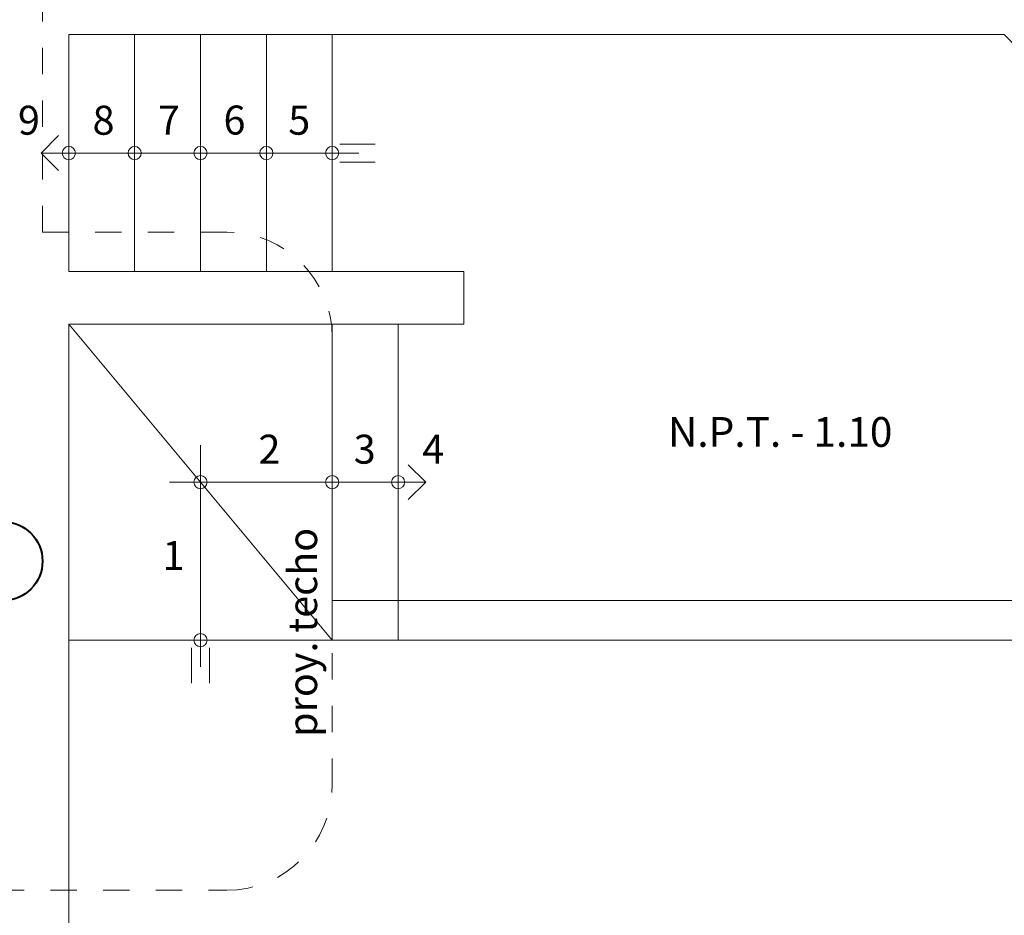
# Model space of a CAD drawing. Units: millimetres. Extents: x -148.2 to -113.3, y -153 to -119.5.
# Drawn here: x -120.4 to -116.6, y -148.1 to -144.7 of the extents above; entities that cross this region are included whole.
import ezdxf

# ---------------------------------------------------------------- set-up
doc = ezdxf.new("R2010")
doc.units = ezdxf.units.MM
doc.linetypes.add('ACAD_ISO03W100', pattern=[30, 12, -18])
for name, color, linetype, lineweight in [('002', 155, 'Continuous', 5), ('01', 8, 'Continuous', 5), ('MURO', 30, 'Continuous', 40), ('proyecc.', 253, 'ACAD_ISO03W100', 5), ('texto1', 173, 'Continuous', 5)]:
    doc.layers.add(name, color=color, linetype=linetype, lineweight=lineweight)
doc.styles.get("Standard").update_dxf_attribs({"font": 'arial.ttf'})

msp = doc.modelspace()

# ---------------------------------------------------------------- hatches: boundary and pattern name
at = {"layer": '01', "lineweight": 9}
h = msp.add_hatch(dxfattribs=at)
h.set_pattern_fill('AR-CONC', color=100, scale=0.002, style=0)
h.set_pattern_definition([(50, (0, -0.09096), (0.36436934, -0.03187817), [0.0381, -0.4191]), (355, (0, -0.09096), (-0.07048565, 0.3821133), [0.03048, -0.33528]), (100.451, (0.03036, -0.09362), (0.293885, 0.3502334), [0.03238, -0.35618]), (46.1842, (0, 0.01064), (0.5421581, -0.0840847), [0.05715, -0.62865]), (96.6356, (0.0452, 0.00363), (0.4748085, 0.4948511), [0.04857, -0.53427]), (351.184, (0, 0.01064), (0.4748092, 0.4948502), [0.04572, -0.50292]), (21, (0.0508, -0.01476), (0.30322976, -0.20453104), [0.0381, -0.4191]), (326, (0.0508, -0.01476), (0.12360406, 0.3683759), [0.03048, -0.33528]), (71.4514, (0.07607, -0.0318), (0.426833, 0.1638457), [0.03238, -0.35618]), (37.5, (0, -0.09096), (0.00617721, 0.16911008), [0, -0.331216, 0, -0.34036, 0, -0.33655]), (7.5, (0, -0.09096), (0.13363933, 0.20036115), [0, -0.194056, 0, -0.323596, 0, -0.12827]), (327.5, (-0.11328, -0.09096), (0.27118119, -0.01145749), [0, -0.127, 0, -0.39624, 0, -0.52578]), (317.5, (-0.16408, -0.09096), (0.29625836, 0.05085298), [0, -0.1651, 0, -0.263144, 0, -0.37338])])
h.paths.add_polyline_path([(-119.7404, -151.6856), (-119.7404, -151.2856), (-119.3404, -151.2856), (-119.3404, -151.6856)])
h.paths.add_polyline_path([(-120.3404, -151.6856), (-120.3404, -151.2856), (-119.9404, -151.2856), (-119.9404, -151.6856)])
h.paths.add_polyline_path([(-120.9662, -151.6856), (-120.9662, -151.2856), (-120.5662, -151.2856), (-120.5662, -151.6856)])
h.paths.add_polyline_path([(-120.9662, -151.0856), (-120.9662, -150.6856), (-120.5662, -150.6856), (-120.5662, -151.0856)])
edge = h.paths.add_edge_path()
edge.add_line((-121.8424, -145.6356), (-122.7424, -146.5356))
edge.add_line((-122.7424, -146.5356), (-122.7424, -146.9856))
edge.add_line((-122.7424, -146.9856), (-121.3924, -146.9856))
edge.add_line((-121.3924, -146.9856), (-121.3924, -147.5856))
edge.add_line((-121.3924, -147.5856), (-122.7424, -147.5856))
edge.add_line((-122.7424, -147.5856), (-122.7424, -148.1856))
edge.add_line((-122.7424, -148.1856), (-121.3924, -148.1856))
edge.add_line((-121.3924, -148.1856), (-121.3924, -148.7856))
edge.add_line((-121.3924, -148.7856), (-122.7424, -148.7856))
edge.add_line((-122.7424, -148.7856), (-122.7424, -149.3856))
edge.add_line((-122.7424, -149.3856), (-121.3924, -149.3856))
edge.add_line((-121.3924, -149.3856), (-121.3924, -149.9856))
edge.add_line((-121.3924, -149.9856), (-123.0924, -149.9856))
edge.add_line((-123.0924, -149.9856), (-123.0924, -150.2856))
edge.add_arc((-122.8924, -150.2856), 0.2, 180, 270)
edge.add_line((-122.8924, -150.4856), (-121.9424, -150.4856))
edge.add_arc((-121.9424, -151.1856), 0.7, 31.8478, 90, ccw=False)
edge.add_line((-121.3478, -150.8163), (-121.8977, -151.1632))
edge.add_arc((-121.9424, -151.1856), 0.05, 26.6247, 90)
edge.add_line((-121.9424, -151.1356), (-123.8424, -151.1356))
edge.add_line((-123.8424, -151.1356), (-123.8424, -151.8856))
edge.add_line((-123.8424, -151.8856), (-119.1987, -151.8856))
edge.add_line((-119.1987, -151.8856), (-119.1718, -150.9856))
edge.add_line((-119.1718, -150.9856), (-119.5781, -150.9856))
edge.add_line((-119.5781, -150.9856), (-119.596, -150.9854))
edge.add_line((-119.596, -150.9854), (-119.6199, -150.9846))
edge.add_line((-119.6199, -150.9846), (-119.6415, -150.9833))
edge.add_line((-119.6415, -150.9833), (-119.6645, -150.9814))
edge.add_line((-119.6645, -150.9814), (-119.6892, -150.9789))
edge.add_line((-119.6892, -150.9789), (-119.7172, -150.9752))
edge.add_line((-119.7172, -150.9752), (-119.7536, -150.9692))
edge.add_line((-119.7536, -150.9692), (-119.7792, -150.9642))
edge.add_line((-119.7792, -150.9642), (-119.7978, -150.96))
edge.add_line((-119.7978, -150.96), (-119.8238, -150.9537))
edge.add_line((-119.8238, -150.9537), (-119.8566, -150.9446))
edge.add_line((-119.8566, -150.9446), (-119.8907, -150.9338))
edge.add_line((-119.8907, -150.9338), (-119.9252, -150.9216))
edge.add_line((-119.9252, -150.9216), (-119.9827, -150.8979))
edge.add_line((-119.9827, -150.8979), (-120.025, -150.8777))
edge.add_line((-120.025, -150.8777), (-120.0745, -150.8508))
edge.add_line((-120.0745, -150.8508), (-120.1155, -150.8257))
edge.add_line((-120.1155, -150.8257), (-120.166, -150.7909))
edge.add_line((-120.166, -150.7909), (-120.1882, -150.774))
edge.add_line((-120.1882, -150.774), (-120.218, -150.7499))
edge.add_line((-120.218, -150.7499), (-120.2537, -150.7183))
edge.add_line((-120.2537, -150.7183), (-120.2802, -150.6927))
edge.add_line((-120.2802, -150.6927), (-120.3168, -150.6541))
edge.add_line((-120.3168, -150.6541), (-120.3591, -150.6038))
edge.add_line((-120.3591, -150.6038), (-120.3953, -150.5548))
edge.add_line((-120.3953, -150.5548), (-120.4306, -150.5))
edge.add_line((-120.4306, -150.5), (-120.4641, -150.4396))
edge.add_line((-120.4641, -150.4396), (-120.4897, -150.3854))
edge.add_line((-120.4897, -150.3854), (-120.5167, -150.3167))
edge.add_line((-120.5167, -150.3167), (-120.5366, -150.2531))
edge.add_line((-120.5366, -150.2531), (-120.5567, -150.1655))
edge.add_line((-120.5567, -150.1655), (-120.5607, -150.1426))
edge.add_line((-120.5607, -150.1426), (-120.5634, -150.1245))
edge.add_line((-120.5634, -150.1245), (-120.5668, -150.0978))
edge.add_line((-120.5668, -150.0978), (-120.5692, -150.0729))
edge.add_line((-120.5692, -150.0729), (-120.5712, -150.0469))
edge.add_line((-120.5712, -150.0469), (-120.5723, -150.0237))
edge.add_line((-120.5723, -150.0237), (-120.5729, -150.0011))
edge.add_line((-120.5729, -150.0011), (-120.5731, -149.9856))
edge.add_line((-120.5731, -149.9856), (-120.5731, -145.6356))
edge.add_line((-120.5731, -145.6356), (-121.8424, -145.6356))
h.paths.add_polyline_path([(-121.5501, -150.5006), (-121.5501, -150.1006), (-121.1501, -150.1006), (-121.1501, -150.5006)])

# ---------------------------------------------------------------- linework, layer by layer
at = {"layer": '002'}
for p, q in [((-120.278, -145.1856), (-120.2118, -145.1194)), ((-119.1445, -145.1515), (-119.0099, -145.1515)), ((-119.0715, -145.1856), (-120.278, -145.1856)), ((-120.278, -145.1856), (-120.2118, -145.2518)), ((-119.1445, -145.2198), (-119.0099, -145.2198)), ((-119.6731, -147.1372), (-119.6731, -146.2951)), ((-118.8181, -146.4356), (-118.8843, -146.3694)), ((-118.8181, -146.4356), (-119.7903, -146.4356)), ((-118.8181, -146.4356), (-118.8843, -146.5018)), ((-119.7072, -147.0642), (-119.7072, -147.1987)), ((-119.6389, -147.0642), (-119.6389, -147.1987))]:
    msp.add_line(p, q, dxfattribs=at)
at = {"layer": '002', "lineweight": 9}
for centre in [(-120.1731, -145.1856), (-119.9231, -145.1856), (-119.6731, -145.1856), (-119.4231, -145.1856), (-119.1731, -145.1856), (-119.6731, -146.4356), (-119.1731, -146.4356), (-118.9231, -146.4356), (-119.6731, -147.0356)]:
    msp.add_circle(centre, 0.025, dxfattribs=at)
at = {"layer": '01', "color": 4, "lineweight": 9}
for p, q in [((-116.6216, -144.7356), (-120.1731, -144.7356)), ((-120.1731, -145.6356), (-120.1731, -144.7356)), ((-116.6216, -144.7356), (-115.8775, -145.4797)), ((-118.6731, -145.6356), (-120.1731, -145.6356)), ((-118.6731, -145.8356), (-118.6731, -145.6356)), ((-120.1731, -149.9856), (-120.1731, -145.8356)), ((-118.6731, -145.8356), (-120.1731, -145.8356))]:
    msp.add_line(p, q, dxfattribs=at)
at = {"layer": '01'}
for p, q in [((-119.9231, -145.6356), (-119.9231, -144.7356)), ((-119.6731, -145.6356), (-119.6731, -144.7356)), ((-119.4231, -145.6356), (-119.4231, -144.7356)), ((-119.1731, -145.6356), (-119.1731, -144.7356)), ((-119.1731, -147.0356), (-120.1731, -145.8356)), ((-119.1731, -145.8356), (-119.1731, -147.0356)), ((-118.9231, -145.8356), (-118.9231, -147.0356)), ((-116.3227, -146.8856), (-119.1731, -146.8856)), ((-114.6981, -147.0356), (-120.1731, -147.0356))]:
    msp.add_line(p, q, dxfattribs=at)
at = {"layer": 'MURO', "color": 6}
msp.add_circle((-120.4231, -146.7356), 0.15, dxfattribs=at)
at = {"layer": 'proyecc.', "color": 1, "ltscale": 0.005}
for p, q in [((-120.2731, -145.4856), (-120.2731, -143.3856)), ((-119.5731, -145.4856), (-120.2731, -145.4856)), ((-119.1731, -145.8856), (-119.1731, -147.5856)), ((-122.2424, -147.9856), (-119.5731, -147.9856))]:
    msp.add_line(p, q, dxfattribs=at)
for centre, start, end in [((-119.5731, -145.8856), 360, 90), ((-119.5731, -147.5856), 270, 0)]:
    msp.add_arc(centre, 0.4, start, end, dxfattribs=at)

# ---------------------------------------------------------------- texts
at = {"layer": 'texto1', "attachment_point": 5}
for s, insert, char_height, width in [('9', (-120.3245, -145.0753), 0.11, 7.688976), ('8', (-120.0413, -145.0753), 0.11, 7.688976), ('7', (-119.7932, -145.0753), 0.11, 7.688976), ('6', (-119.5441, -145.0746), 0.11, 7.688976), ('5', (-119.2982, -145.0753), 0.11, 7.688976), ('N.P.T. - 1.10', (-117.4724, -146.2595), 0.113, 1.156116), ('2', (-119.4114, -146.3246), 0.11, 7.688976), ('3', (-119.0498, -146.3246), 0.11, 7.688976), ('4', (-118.7896, -146.3246), 0.11, 7.688976), ('1', (-119.7759, -146.7283), 0.11, 7.688976)]:
    msp.add_mtext(s, dxfattribs=dict(at, insert=insert, char_height=char_height, width=width))
at = {"layer": 'texto1', "insert": (-119.2712, -147.006), "char_height": 0.11, "width": 1.885229, "attachment_point": 5, "rotation": 90}
msp.add_mtext('proy. techo', dxfattribs=at)

doc.saveas('drawing.dxf')
